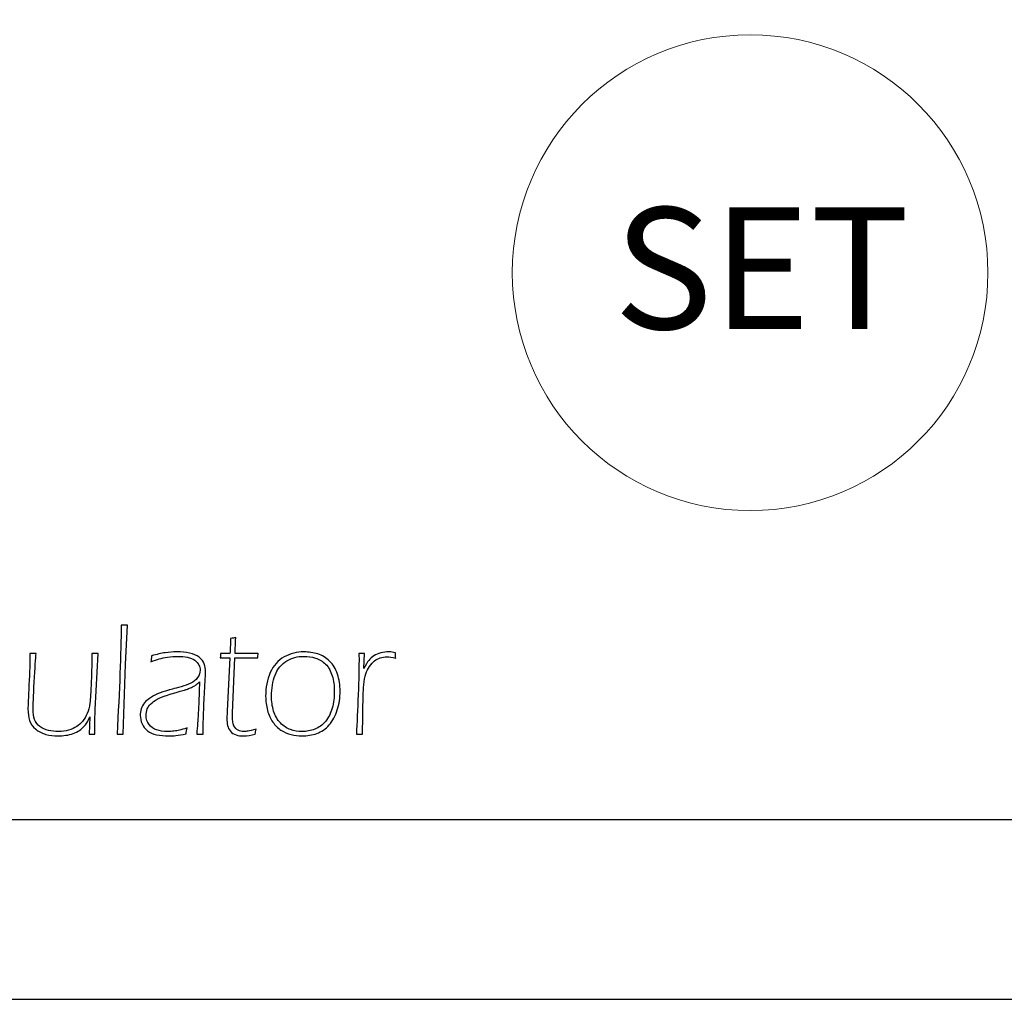
# Model space of a CAD drawing. Units: millimetres. Extents: x -312 to 872, y -100 to 160.
# Drawn here: x -281 to -264, y -27 to -10 of the extents above; entities that cross this region are included whole.
import ezdxf

# ---------------------------------------------------------------- set-up
doc = ezdxf.new("R2010")
doc.units = ezdxf.units.MM
doc.header["$MEASUREMENT"] = 0
doc.layers.add('Camada 1', color=7, linetype='Continuous')

msp = doc.modelspace()

# ---------------------------------------------------------------- linework, layer by layer
for points in [[(-312.48, 74.48), (-312.48, -27.43), (-210.572, -27.43), (-210.572, 74.48)], [(-309.228, 71.228), (-309.228, -24.178), (-213.824, -24.178), (-213.824, 71.228)]]:
    msp.add_lwpolyline(points, close=True)
at = {"layer": 'Camada 1', "lineweight": 20}
msp.add_open_spline([(-268.252, -10.003), (-265.878, -10.003), (-263.954, -11.928), (-263.954, -14.302), (-263.954, -14.302), (-263.954, -16.676), (-265.878, -18.6), (-268.252, -18.6), (-268.252, -18.6), (-270.626, -18.6), (-272.551, -16.676), (-272.551, -14.302), (-272.551, -14.302), (-272.551, -11.928), (-270.626, -10.003), (-268.252, -10.003)], degree=3, knots=[0, 0, 0, 0, 0.2, 0.2, 0.2, 0.2, 0.4, 0.4, 0.4, 0.4, 0.6, 0.6, 0.6, 0.6, 1, 1, 1, 1], dxfattribs=at)
at = {"layer": 'Camada 1'}
for points, knots in [([(-279.695, -22.641), (-279.651, -21.837), (-279.625, -21.179), (-279.618, -20.668), (-279.618, -20.668), (-279.595, -20.669), (-279.576, -20.669), (-279.562, -20.669), (-279.562, -20.669), (-279.549, -20.669), (-279.53, -20.669), (-279.507, -20.668), (-279.507, -20.668), (-279.507, -20.668), (-279.54, -21.372), (-279.54, -21.372), (-279.54, -21.372), (-279.54, -21.372), (-279.584, -22.641), (-279.584, -22.641), (-279.584, -22.641), (-279.607, -22.64), (-279.625, -22.64), (-279.639, -22.64), (-279.639, -22.64), (-279.652, -22.64), (-279.671, -22.64), (-279.695, -22.641)], [0, 0, 0, 0, 0.125, 0.125, 0.125, 0.125, 0.25, 0.25, 0.25, 0.25, 0.375, 0.375, 0.375, 0.375, 0.5, 0.5, 0.5, 0.5, 0.625, 0.625, 0.625, 0.625, 0.75, 0.75, 0.75, 0.75, 1, 1, 1, 1]), ([(-277.181, -22.549), (-277.188, -22.579), (-277.194, -22.609), (-277.198, -22.641), (-277.198, -22.641), (-277.273, -22.661), (-277.341, -22.671), (-277.404, -22.671), (-277.404, -22.671), (-277.457, -22.671), (-277.504, -22.665), (-277.545, -22.652), (-277.545, -22.652), (-277.587, -22.641), (-277.62, -22.619), (-277.646, -22.588), (-277.646, -22.588), (-277.672, -22.556), (-277.689, -22.522), (-277.697, -22.484), (-277.697, -22.484), (-277.706, -22.446), (-277.71, -22.405), (-277.71, -22.362), (-277.71, -22.362), (-277.71, -22.354), (-277.71, -22.342), (-277.709, -22.326), (-277.709, -22.326), (-277.709, -22.309), (-277.707, -22.273), (-277.704, -22.218), (-277.704, -22.218), (-277.704, -22.218), (-277.659, -21.262), (-277.659, -21.262), (-277.659, -21.262), (-277.659, -21.262), (-277.829, -21.262), (-277.829, -21.262), (-277.829, -21.262), (-277.826, -21.236), (-277.823, -21.209), (-277.823, -21.182), (-277.823, -21.182), (-277.823, -21.182), (-277.655, -21.182), (-277.655, -21.182), (-277.655, -21.182), (-277.65, -21.122), (-277.645, -21.031), (-277.643, -20.91), (-277.643, -20.91), (-277.607, -20.906), (-277.577, -20.9), (-277.55, -20.892), (-277.55, -20.892), (-277.557, -21.048), (-277.56, -21.145), (-277.56, -21.182), (-277.56, -21.182), (-277.56, -21.182), (-277.144, -21.182), (-277.144, -21.182), (-277.144, -21.182), (-277.147, -21.209), (-277.15, -21.236), (-277.151, -21.262), (-277.151, -21.262), (-277.151, -21.262), (-277.566, -21.262), (-277.566, -21.262), (-277.566, -21.262), (-277.566, -21.262), (-277.609, -22.252), (-277.609, -22.252), (-277.609, -22.252), (-277.609, -22.252), (-277.611, -22.311), (-277.611, -22.311), (-277.611, -22.311), (-277.611, -22.392), (-277.602, -22.45), (-277.584, -22.487), (-277.584, -22.487), (-277.566, -22.523), (-277.54, -22.55), (-277.507, -22.566), (-277.507, -22.566), (-277.475, -22.582), (-277.44, -22.591), (-277.405, -22.591), (-277.405, -22.591), (-277.38, -22.591), (-277.354, -22.588), (-277.326, -22.584), (-277.326, -22.584), (-277.297, -22.579), (-277.249, -22.568), (-277.181, -22.549)], [0, 0, 0, 0, 0.038462, 0.038462, 0.038462, 0.038462, 0.076923, 0.076923, 0.076923, 0.076923, 0.115385, 0.115385, 0.115385, 0.115385, 0.153846, 0.153846, 0.153846, 0.153846, 0.192308, 0.192308, 0.192308, 0.192308, 0.230769, 0.230769, 0.230769, 0.230769, 0.269231, 0.269231, 0.269231, 0.269231, 0.307692, 0.307692, 0.307692, 0.307692, 0.346154, 0.346154, 0.346154, 0.346154, 0.384615, 0.384615, 0.384615, 0.384615, 0.423077, 0.423077, 0.423077, 0.423077, 0.461538, 0.461538, 0.461538, 0.461538, 0.5, 0.5, 0.5, 0.5, 0.538462, 0.538462, 0.538462, 0.538462, 0.576923, 0.576923, 0.576923, 0.576923, 0.615385, 0.615385, 0.615385, 0.615385, 0.653846, 0.653846, 0.653846, 0.653846, 0.692308, 0.692308, 0.692308, 0.692308, 0.730769, 0.730769, 0.730769, 0.730769, 0.769231, 0.769231, 0.769231, 0.769231, 0.807692, 0.807692, 0.807692, 0.807692, 0.846154, 0.846154, 0.846154, 0.846154, 0.884615, 0.884615, 0.884615, 0.884615, 0.923077, 0.923077, 0.923077, 0.923077, 1, 1, 1, 1]), ([(-279.086, -21.333), (-279.079, -21.301), (-279.075, -21.265), (-279.071, -21.224), (-279.071, -21.224), (-278.976, -21.197), (-278.895, -21.178), (-278.825, -21.168), (-278.825, -21.168), (-278.755, -21.158), (-278.685, -21.153), (-278.613, -21.153), (-278.613, -21.153), (-278.531, -21.153), (-278.454, -21.16), (-278.383, -21.175), (-278.383, -21.175), (-278.312, -21.19), (-278.254, -21.215), (-278.209, -21.25), (-278.209, -21.25), (-278.164, -21.285), (-278.134, -21.325), (-278.12, -21.37), (-278.12, -21.37), (-278.105, -21.416), (-278.098, -21.462), (-278.098, -21.508), (-278.098, -21.508), (-278.098, -21.557), (-278.1, -21.618), (-278.103, -21.691), (-278.103, -21.691), (-278.106, -21.765), (-278.111, -21.844), (-278.116, -21.929), (-278.116, -21.929), (-278.122, -22.014), (-278.127, -22.119), (-278.131, -22.246), (-278.131, -22.246), (-278.136, -22.373), (-278.138, -22.464), (-278.138, -22.52), (-278.138, -22.52), (-278.138, -22.52), (-278.138, -22.641), (-278.138, -22.641), (-278.138, -22.641), (-278.162, -22.64), (-278.181, -22.64), (-278.196, -22.64), (-278.196, -22.64), (-278.212, -22.64), (-278.232, -22.64), (-278.255, -22.641), (-278.255, -22.641), (-278.242, -22.494), (-278.233, -22.374), (-278.228, -22.283), (-278.228, -22.283), (-278.223, -22.191), (-278.219, -22.093), (-278.215, -21.987), (-278.215, -21.987), (-278.212, -21.882), (-278.208, -21.783), (-278.202, -21.691), (-278.202, -21.691), (-278.231, -21.717), (-278.253, -21.735), (-278.268, -21.747), (-278.268, -21.747), (-278.284, -21.759), (-278.3, -21.77), (-278.318, -21.78), (-278.318, -21.78), (-278.336, -21.789), (-278.358, -21.799), (-278.384, -21.809), (-278.384, -21.809), (-278.409, -21.82), (-278.433, -21.828), (-278.454, -21.835), (-278.454, -21.835), (-278.475, -21.842), (-278.527, -21.858), (-278.609, -21.881), (-278.609, -21.881), (-278.691, -21.904), (-278.749, -21.921), (-278.784, -21.933), (-278.784, -21.933), (-278.864, -21.96), (-278.926, -21.985), (-278.969, -22.009), (-278.969, -22.009), (-279.017, -22.036), (-279.056, -22.065), (-279.088, -22.096), (-279.088, -22.096), (-279.116, -22.124), (-279.136, -22.153), (-279.149, -22.184), (-279.149, -22.184), (-279.163, -22.221), (-279.171, -22.26), (-279.171, -22.301), (-279.171, -22.301), (-279.171, -22.364), (-279.153, -22.419), (-279.117, -22.465), (-279.117, -22.465), (-279.081, -22.511), (-279.035, -22.544), (-278.98, -22.563), (-278.98, -22.563), (-278.925, -22.581), (-278.858, -22.591), (-278.781, -22.591), (-278.781, -22.591), (-278.742, -22.591), (-278.704, -22.589), (-278.668, -22.584), (-278.668, -22.584), (-278.632, -22.58), (-278.599, -22.574), (-278.566, -22.567), (-278.566, -22.567), (-278.535, -22.56), (-278.488, -22.546), (-278.428, -22.526), (-278.428, -22.526), (-278.436, -22.562), (-278.443, -22.599), (-278.448, -22.635), (-278.448, -22.635), (-278.523, -22.65), (-278.584, -22.66), (-278.631, -22.664), (-278.631, -22.664), (-278.678, -22.669), (-278.722, -22.671), (-278.764, -22.671), (-278.764, -22.671), (-278.842, -22.671), (-278.914, -22.664), (-278.98, -22.652), (-278.98, -22.652), (-279.046, -22.639), (-279.101, -22.615), (-279.145, -22.578), (-279.145, -22.578), (-279.19, -22.542), (-279.223, -22.499), (-279.244, -22.451), (-279.244, -22.451), (-279.265, -22.403), (-279.276, -22.352), (-279.276, -22.299), (-279.276, -22.299), (-279.276, -22.259), (-279.27, -22.219), (-279.257, -22.181), (-279.257, -22.181), (-279.244, -22.144), (-279.224, -22.107), (-279.197, -22.073), (-279.197, -22.073), (-279.175, -22.043), (-279.145, -22.016), (-279.108, -21.992), (-279.108, -21.992), (-279.064, -21.961), (-279.016, -21.934), (-278.963, -21.913), (-278.963, -21.913), (-278.902, -21.889), (-278.836, -21.865), (-278.765, -21.844), (-278.765, -21.844), (-278.746, -21.838), (-278.669, -21.818), (-278.536, -21.782), (-278.536, -21.782), (-278.475, -21.765), (-278.418, -21.745), (-278.364, -21.72), (-278.364, -21.72), (-278.31, -21.696), (-278.269, -21.662), (-278.239, -21.618), (-278.239, -21.618), (-278.209, -21.574), (-278.194, -21.53), (-278.194, -21.484), (-278.194, -21.484), (-278.194, -21.452), (-278.201, -21.42), (-278.215, -21.39), (-278.215, -21.39), (-278.229, -21.36), (-278.254, -21.331), (-278.289, -21.305), (-278.289, -21.305), (-278.325, -21.278), (-278.37, -21.259), (-278.423, -21.249), (-278.423, -21.249), (-278.476, -21.238), (-278.531, -21.233), (-278.59, -21.233), (-278.59, -21.233), (-278.657, -21.233), (-278.721, -21.237), (-278.781, -21.246), (-278.781, -21.246), (-278.84, -21.255), (-278.89, -21.266), (-278.931, -21.278), (-278.931, -21.278), (-278.972, -21.289), (-279.023, -21.308), (-279.086, -21.333)], [0, 0, 0, 0, 0.017544, 0.017544, 0.017544, 0.017544, 0.035088, 0.035088, 0.035088, 0.035088, 0.052632, 0.052632, 0.052632, 0.052632, 0.070175, 0.070175, 0.070175, 0.070175, 0.087719, 0.087719, 0.087719, 0.087719, 0.105263, 0.105263, 0.105263, 0.105263, 0.122807, 0.122807, 0.122807, 0.122807, 0.140351, 0.140351, 0.140351, 0.140351, 0.157895, 0.157895, 0.157895, 0.157895, 0.175439, 0.175439, 0.175439, 0.175439, 0.192982, 0.192982, 0.192982, 0.192982, 0.210526, 0.210526, 0.210526, 0.210526, 0.22807, 0.22807, 0.22807, 0.22807, 0.245614, 0.245614, 0.245614, 0.245614, 0.263158, 0.263158, 0.263158, 0.263158, 0.280702, 0.280702, 0.280702, 0.280702, 0.298246, 0.298246, 0.298246, 0.298246, 0.315789, 0.315789, 0.315789, 0.315789, 0.333333, 0.333333, 0.333333, 0.333333, 0.350877, 0.350877, 0.350877, 0.350877, 0.368421, 0.368421, 0.368421, 0.368421, 0.385965, 0.385965, 0.385965, 0.385965, 0.403509, 0.403509, 0.403509, 0.403509, 0.421053, 0.421053, 0.421053, 0.421053, 0.438596, 0.438596, 0.438596, 0.438596, 0.45614, 0.45614, 0.45614, 0.45614, 0.473684, 0.473684, 0.473684, 0.473684, 0.491228, 0.491228, 0.491228, 0.491228, 0.508772, 0.508772, 0.508772, 0.508772, 0.526316, 0.526316, 0.526316, 0.526316, 0.54386, 0.54386, 0.54386, 0.54386, 0.561404, 0.561404, 0.561404, 0.561404, 0.578947, 0.578947, 0.578947, 0.578947, 0.596491, 0.596491, 0.596491, 0.596491, 0.614035, 0.614035, 0.614035, 0.614035, 0.631579, 0.631579, 0.631579, 0.631579, 0.649123, 0.649123, 0.649123, 0.649123, 0.666667, 0.666667, 0.666667, 0.666667, 0.684211, 0.684211, 0.684211, 0.684211, 0.701754, 0.701754, 0.701754, 0.701754, 0.719298, 0.719298, 0.719298, 0.719298, 0.736842, 0.736842, 0.736842, 0.736842, 0.754386, 0.754386, 0.754386, 0.754386, 0.77193, 0.77193, 0.77193, 0.77193, 0.789474, 0.789474, 0.789474, 0.789474, 0.807018, 0.807018, 0.807018, 0.807018, 0.824561, 0.824561, 0.824561, 0.824561, 0.842105, 0.842105, 0.842105, 0.842105, 0.859649, 0.859649, 0.859649, 0.859649, 0.877193, 0.877193, 0.877193, 0.877193, 0.894737, 0.894737, 0.894737, 0.894737, 0.912281, 0.912281, 0.912281, 0.912281, 0.929825, 0.929825, 0.929825, 0.929825, 0.947368, 0.947368, 0.947368, 0.947368, 0.964912, 0.964912, 0.964912, 0.964912, 1, 1, 1, 1]), ([(-276.318, -21.153), (-276.232, -21.153), (-276.148, -21.165), (-276.067, -21.19), (-276.067, -21.19), (-275.987, -21.215), (-275.915, -21.258), (-275.853, -21.318), (-275.853, -21.318), (-275.792, -21.378), (-275.744, -21.457), (-275.712, -21.554), (-275.712, -21.554), (-275.679, -21.651), (-275.663, -21.754), (-275.663, -21.863), (-275.663, -21.863), (-275.663, -21.981), (-275.68, -22.094), (-275.715, -22.201), (-275.715, -22.201), (-275.749, -22.309), (-275.798, -22.399), (-275.861, -22.472), (-275.861, -22.472), (-275.924, -22.545), (-275.998, -22.596), (-276.083, -22.626), (-276.083, -22.626), (-276.168, -22.656), (-276.258, -22.671), (-276.354, -22.671), (-276.354, -22.671), (-276.421, -22.671), (-276.487, -22.663), (-276.551, -22.647), (-276.551, -22.647), (-276.616, -22.631), (-276.676, -22.604), (-276.733, -22.567), (-276.733, -22.567), (-276.788, -22.529), (-276.838, -22.48), (-276.88, -22.421), (-276.88, -22.421), (-276.922, -22.361), (-276.954, -22.291), (-276.976, -22.209), (-276.976, -22.209), (-276.998, -22.127), (-277.009, -22.041), (-277.009, -21.953), (-277.009, -21.953), (-277.009, -21.798), (-276.981, -21.656), (-276.926, -21.528), (-276.926, -21.528), (-276.87, -21.399), (-276.786, -21.304), (-276.675, -21.244), (-276.675, -21.244), (-276.564, -21.183), (-276.445, -21.153), (-276.318, -21.153)], [0, 0, 0, 0, 0.058824, 0.058824, 0.058824, 0.058824, 0.117647, 0.117647, 0.117647, 0.117647, 0.176471, 0.176471, 0.176471, 0.176471, 0.235294, 0.235294, 0.235294, 0.235294, 0.294118, 0.294118, 0.294118, 0.294118, 0.352941, 0.352941, 0.352941, 0.352941, 0.411765, 0.411765, 0.411765, 0.411765, 0.470588, 0.470588, 0.470588, 0.470588, 0.529412, 0.529412, 0.529412, 0.529412, 0.588235, 0.588235, 0.588235, 0.588235, 0.647059, 0.647059, 0.647059, 0.647059, 0.705882, 0.705882, 0.705882, 0.705882, 0.764706, 0.764706, 0.764706, 0.764706, 0.823529, 0.823529, 0.823529, 0.823529, 0.882353, 0.882353, 0.882353, 0.882353, 1, 1, 1, 1]), ([(-275.369, -22.641), (-275.358, -22.438), (-275.347, -22.199), (-275.337, -21.925), (-275.337, -21.925), (-275.327, -21.65), (-275.322, -21.446), (-275.322, -21.313), (-275.322, -21.313), (-275.322, -21.313), (-275.323, -21.182), (-275.323, -21.182), (-275.323, -21.182), (-275.305, -21.183), (-275.288, -21.184), (-275.272, -21.184), (-275.272, -21.184), (-275.255, -21.184), (-275.238, -21.183), (-275.221, -21.182), (-275.221, -21.182), (-275.221, -21.182), (-275.233, -21.455), (-275.233, -21.455), (-275.233, -21.455), (-275.202, -21.39), (-275.173, -21.34), (-275.146, -21.307), (-275.146, -21.307), (-275.119, -21.273), (-275.088, -21.245), (-275.052, -21.223), (-275.052, -21.223), (-275.016, -21.2), (-274.975, -21.183), (-274.927, -21.171), (-274.927, -21.171), (-274.88, -21.159), (-274.83, -21.153), (-274.778, -21.153), (-274.778, -21.153), (-274.74, -21.153), (-274.702, -21.158), (-274.663, -21.168), (-274.663, -21.168), (-274.663, -21.2), (-274.661, -21.233), (-274.657, -21.265), (-274.657, -21.265), (-274.719, -21.249), (-274.774, -21.242), (-274.819, -21.242), (-274.819, -21.242), (-274.863, -21.242), (-274.903, -21.248), (-274.939, -21.26), (-274.939, -21.26), (-274.975, -21.273), (-275.008, -21.291), (-275.039, -21.315), (-275.039, -21.315), (-275.07, -21.339), (-275.101, -21.372), (-275.131, -21.414), (-275.131, -21.414), (-275.16, -21.455), (-275.182, -21.5), (-275.197, -21.547), (-275.197, -21.547), (-275.216, -21.602), (-275.228, -21.668), (-275.235, -21.747), (-275.235, -21.747), (-275.244, -21.87), (-275.25, -22.011), (-275.252, -22.169), (-275.252, -22.169), (-275.255, -22.382), (-275.257, -22.539), (-275.257, -22.641), (-275.257, -22.641), (-275.281, -22.64), (-275.3, -22.64), (-275.313, -22.64), (-275.313, -22.64), (-275.326, -22.64), (-275.345, -22.64), (-275.369, -22.641)], [0, 0, 0, 0, 0.043478, 0.043478, 0.043478, 0.043478, 0.086957, 0.086957, 0.086957, 0.086957, 0.130435, 0.130435, 0.130435, 0.130435, 0.173913, 0.173913, 0.173913, 0.173913, 0.217391, 0.217391, 0.217391, 0.217391, 0.26087, 0.26087, 0.26087, 0.26087, 0.304348, 0.304348, 0.304348, 0.304348, 0.347826, 0.347826, 0.347826, 0.347826, 0.391304, 0.391304, 0.391304, 0.391304, 0.434783, 0.434783, 0.434783, 0.434783, 0.478261, 0.478261, 0.478261, 0.478261, 0.521739, 0.521739, 0.521739, 0.521739, 0.565217, 0.565217, 0.565217, 0.565217, 0.608696, 0.608696, 0.608696, 0.608696, 0.652174, 0.652174, 0.652174, 0.652174, 0.695652, 0.695652, 0.695652, 0.695652, 0.73913, 0.73913, 0.73913, 0.73913, 0.782609, 0.782609, 0.782609, 0.782609, 0.826087, 0.826087, 0.826087, 0.826087, 0.869565, 0.869565, 0.869565, 0.869565, 0.913043, 0.913043, 0.913043, 0.913043, 1, 1, 1, 1]), ([(-280.098, -22.641), (-280.117, -22.64), (-280.134, -22.64), (-280.149, -22.64), (-280.149, -22.64), (-280.165, -22.64), (-280.182, -22.64), (-280.2, -22.641), (-280.2, -22.641), (-280.2, -22.641), (-280.19, -22.327), (-280.19, -22.327), (-280.19, -22.327), (-280.211, -22.377), (-280.228, -22.412), (-280.242, -22.434), (-280.242, -22.434), (-280.255, -22.456), (-280.273, -22.479), (-280.294, -22.503), (-280.294, -22.503), (-280.315, -22.527), (-280.342, -22.55), (-280.374, -22.572), (-280.374, -22.572), (-280.406, -22.593), (-280.443, -22.612), (-280.487, -22.627), (-280.487, -22.627), (-280.531, -22.643), (-280.575, -22.654), (-280.621, -22.66), (-280.621, -22.66), (-280.667, -22.667), (-280.713, -22.671), (-280.76, -22.671), (-280.76, -22.671), (-280.839, -22.671), (-280.914, -22.661), (-280.983, -22.643), (-280.983, -22.643), (-281.052, -22.625), (-281.113, -22.593), (-281.166, -22.548), (-281.166, -22.548), (-281.22, -22.503), (-281.256, -22.45), (-281.275, -22.39), (-281.275, -22.39), (-281.295, -22.329), (-281.305, -22.261), (-281.305, -22.184), (-281.305, -22.184), (-281.305, -22.126), (-281.299, -21.981), (-281.287, -21.749), (-281.287, -21.749), (-281.276, -21.518), (-281.27, -21.329), (-281.27, -21.182), (-281.27, -21.182), (-281.246, -21.183), (-281.227, -21.184), (-281.215, -21.184), (-281.215, -21.184), (-281.203, -21.184), (-281.184, -21.183), (-281.159, -21.182), (-281.159, -21.182), (-281.167, -21.265), (-281.177, -21.437), (-281.192, -21.698), (-281.192, -21.698), (-281.206, -21.959), (-281.213, -22.122), (-281.213, -22.187), (-281.213, -22.187), (-281.213, -22.261), (-281.204, -22.323), (-281.185, -22.374), (-281.185, -22.374), (-281.167, -22.425), (-281.135, -22.467), (-281.089, -22.501), (-281.089, -22.501), (-281.043, -22.534), (-280.992, -22.557), (-280.934, -22.571), (-280.934, -22.571), (-280.876, -22.584), (-280.816, -22.591), (-280.755, -22.591), (-280.755, -22.591), (-280.691, -22.591), (-280.63, -22.582), (-280.571, -22.566), (-280.571, -22.566), (-280.512, -22.549), (-280.463, -22.528), (-280.424, -22.503), (-280.424, -22.503), (-280.386, -22.477), (-280.351, -22.447), (-280.321, -22.41), (-280.321, -22.41), (-280.287, -22.368), (-280.258, -22.319), (-280.234, -22.263), (-280.234, -22.263), (-280.212, -22.214), (-280.197, -22.153), (-280.187, -22.08), (-280.187, -22.08), (-280.176, -22.007), (-280.168, -21.876), (-280.16, -21.685), (-280.16, -21.685), (-280.154, -21.502), (-280.15, -21.334), (-280.149, -21.182), (-280.149, -21.182), (-280.124, -21.183), (-280.105, -21.184), (-280.093, -21.184), (-280.093, -21.184), (-280.081, -21.184), (-280.063, -21.183), (-280.038, -21.182), (-280.038, -21.182), (-280.038, -21.182), (-280.09, -22.193), (-280.09, -22.193), (-280.09, -22.193), (-280.09, -22.193), (-280.095, -22.411), (-280.095, -22.411), (-280.095, -22.411), (-280.097, -22.501), (-280.098, -22.577), (-280.098, -22.641)], [0, 0, 0, 0, 0.027778, 0.027778, 0.027778, 0.027778, 0.055556, 0.055556, 0.055556, 0.055556, 0.083333, 0.083333, 0.083333, 0.083333, 0.111111, 0.111111, 0.111111, 0.111111, 0.138889, 0.138889, 0.138889, 0.138889, 0.166667, 0.166667, 0.166667, 0.166667, 0.194444, 0.194444, 0.194444, 0.194444, 0.222222, 0.222222, 0.222222, 0.222222, 0.25, 0.25, 0.25, 0.25, 0.277778, 0.277778, 0.277778, 0.277778, 0.305556, 0.305556, 0.305556, 0.305556, 0.333333, 0.333333, 0.333333, 0.333333, 0.361111, 0.361111, 0.361111, 0.361111, 0.388889, 0.388889, 0.388889, 0.388889, 0.416667, 0.416667, 0.416667, 0.416667, 0.444444, 0.444444, 0.444444, 0.444444, 0.472222, 0.472222, 0.472222, 0.472222, 0.5, 0.5, 0.5, 0.5, 0.527778, 0.527778, 0.527778, 0.527778, 0.555556, 0.555556, 0.555556, 0.555556, 0.583333, 0.583333, 0.583333, 0.583333, 0.611111, 0.611111, 0.611111, 0.611111, 0.638889, 0.638889, 0.638889, 0.638889, 0.666667, 0.666667, 0.666667, 0.666667, 0.694444, 0.694444, 0.694444, 0.694444, 0.722222, 0.722222, 0.722222, 0.722222, 0.75, 0.75, 0.75, 0.75, 0.777778, 0.777778, 0.777778, 0.777778, 0.805556, 0.805556, 0.805556, 0.805556, 0.833333, 0.833333, 0.833333, 0.833333, 0.861111, 0.861111, 0.861111, 0.861111, 0.888889, 0.888889, 0.888889, 0.888889, 0.916667, 0.916667, 0.916667, 0.916667, 0.944444, 0.944444, 0.944444, 0.944444, 1, 1, 1, 1]), ([(-276.321, -21.233), (-276.431, -21.233), (-276.534, -21.261), (-276.628, -21.317), (-276.628, -21.317), (-276.723, -21.372), (-276.792, -21.458), (-276.837, -21.572), (-276.837, -21.572), (-276.881, -21.687), (-276.904, -21.813), (-276.904, -21.949), (-276.904, -21.949), (-276.904, -22.046), (-276.891, -22.136), (-276.865, -22.221), (-276.865, -22.221), (-276.84, -22.306), (-276.799, -22.377), (-276.743, -22.436), (-276.743, -22.436), (-276.686, -22.494), (-276.625, -22.534), (-276.559, -22.557), (-276.559, -22.557), (-276.494, -22.579), (-276.425, -22.591), (-276.353, -22.591), (-276.353, -22.591), (-276.27, -22.591), (-276.193, -22.577), (-276.12, -22.549), (-276.12, -22.549), (-276.048, -22.521), (-275.984, -22.474), (-275.929, -22.409), (-275.929, -22.409), (-275.874, -22.343), (-275.833, -22.263), (-275.807, -22.168), (-275.807, -22.168), (-275.781, -22.072), (-275.768, -21.971), (-275.768, -21.864), (-275.768, -21.864), (-275.768, -21.765), (-275.781, -21.672), (-275.807, -21.584), (-275.807, -21.584), (-275.832, -21.498), (-275.872, -21.427), (-275.925, -21.375), (-275.925, -21.375), (-275.979, -21.322), (-276.041, -21.286), (-276.109, -21.264), (-276.109, -21.264), (-276.178, -21.243), (-276.248, -21.233), (-276.321, -21.233)], [0, 0, 0, 0, 0.0625, 0.0625, 0.0625, 0.0625, 0.125, 0.125, 0.125, 0.125, 0.1875, 0.1875, 0.1875, 0.1875, 0.25, 0.25, 0.25, 0.25, 0.3125, 0.3125, 0.3125, 0.3125, 0.375, 0.375, 0.375, 0.375, 0.4375, 0.4375, 0.4375, 0.4375, 0.5, 0.5, 0.5, 0.5, 0.5625, 0.5625, 0.5625, 0.5625, 0.625, 0.625, 0.625, 0.625, 0.6875, 0.6875, 0.6875, 0.6875, 0.75, 0.75, 0.75, 0.75, 0.8125, 0.8125, 0.8125, 0.8125, 0.875, 0.875, 0.875, 0.875, 1, 1, 1, 1])]:
    msp.add_open_spline(points, degree=3, knots=knots, dxfattribs=at)
at = {"layer": 'Camada 1', "lineweight": 9}
for points, knots in [([(-279.695, -22.641), (-279.651, -21.837), (-279.625, -21.179), (-279.618, -20.668), (-279.618, -20.668), (-279.595, -20.669), (-279.576, -20.669), (-279.562, -20.669), (-279.562, -20.669), (-279.549, -20.669), (-279.53, -20.669), (-279.507, -20.668), (-279.507, -20.668), (-279.507, -20.668), (-279.54, -21.372), (-279.54, -21.372), (-279.54, -21.372), (-279.54, -21.372), (-279.584, -22.641), (-279.584, -22.641), (-279.584, -22.641), (-279.607, -22.64), (-279.625, -22.64), (-279.639, -22.64), (-279.639, -22.64), (-279.652, -22.64), (-279.671, -22.64), (-279.695, -22.641)], [0, 0, 0, 0, 0.125, 0.125, 0.125, 0.125, 0.25, 0.25, 0.25, 0.25, 0.375, 0.375, 0.375, 0.375, 0.5, 0.5, 0.5, 0.5, 0.625, 0.625, 0.625, 0.625, 0.75, 0.75, 0.75, 0.75, 1, 1, 1, 1]), ([(-277.181, -22.549), (-277.188, -22.579), (-277.194, -22.609), (-277.198, -22.641), (-277.198, -22.641), (-277.273, -22.661), (-277.341, -22.671), (-277.404, -22.671), (-277.404, -22.671), (-277.457, -22.671), (-277.504, -22.665), (-277.545, -22.652), (-277.545, -22.652), (-277.587, -22.641), (-277.62, -22.619), (-277.646, -22.588), (-277.646, -22.588), (-277.672, -22.556), (-277.689, -22.522), (-277.697, -22.484), (-277.697, -22.484), (-277.706, -22.446), (-277.71, -22.405), (-277.71, -22.362), (-277.71, -22.362), (-277.71, -22.354), (-277.71, -22.342), (-277.709, -22.326), (-277.709, -22.326), (-277.709, -22.309), (-277.707, -22.273), (-277.704, -22.218), (-277.704, -22.218), (-277.704, -22.218), (-277.659, -21.262), (-277.659, -21.262), (-277.659, -21.262), (-277.659, -21.262), (-277.829, -21.262), (-277.829, -21.262), (-277.829, -21.262), (-277.826, -21.236), (-277.823, -21.209), (-277.823, -21.182), (-277.823, -21.182), (-277.823, -21.182), (-277.655, -21.182), (-277.655, -21.182), (-277.655, -21.182), (-277.65, -21.122), (-277.645, -21.031), (-277.643, -20.91), (-277.643, -20.91), (-277.607, -20.906), (-277.577, -20.9), (-277.55, -20.892), (-277.55, -20.892), (-277.557, -21.048), (-277.56, -21.145), (-277.56, -21.182), (-277.56, -21.182), (-277.56, -21.182), (-277.144, -21.182), (-277.144, -21.182), (-277.144, -21.182), (-277.147, -21.209), (-277.15, -21.236), (-277.151, -21.262), (-277.151, -21.262), (-277.151, -21.262), (-277.566, -21.262), (-277.566, -21.262), (-277.566, -21.262), (-277.566, -21.262), (-277.609, -22.252), (-277.609, -22.252), (-277.609, -22.252), (-277.609, -22.252), (-277.611, -22.311), (-277.611, -22.311), (-277.611, -22.311), (-277.611, -22.392), (-277.602, -22.45), (-277.584, -22.487), (-277.584, -22.487), (-277.566, -22.523), (-277.54, -22.55), (-277.507, -22.566), (-277.507, -22.566), (-277.475, -22.582), (-277.44, -22.591), (-277.405, -22.591), (-277.405, -22.591), (-277.38, -22.591), (-277.354, -22.588), (-277.326, -22.584), (-277.326, -22.584), (-277.297, -22.579), (-277.249, -22.568), (-277.181, -22.549)], [0, 0, 0, 0, 0.038462, 0.038462, 0.038462, 0.038462, 0.076923, 0.076923, 0.076923, 0.076923, 0.115385, 0.115385, 0.115385, 0.115385, 0.153846, 0.153846, 0.153846, 0.153846, 0.192308, 0.192308, 0.192308, 0.192308, 0.230769, 0.230769, 0.230769, 0.230769, 0.269231, 0.269231, 0.269231, 0.269231, 0.307692, 0.307692, 0.307692, 0.307692, 0.346154, 0.346154, 0.346154, 0.346154, 0.384615, 0.384615, 0.384615, 0.384615, 0.423077, 0.423077, 0.423077, 0.423077, 0.461538, 0.461538, 0.461538, 0.461538, 0.5, 0.5, 0.5, 0.5, 0.538462, 0.538462, 0.538462, 0.538462, 0.576923, 0.576923, 0.576923, 0.576923, 0.615385, 0.615385, 0.615385, 0.615385, 0.653846, 0.653846, 0.653846, 0.653846, 0.692308, 0.692308, 0.692308, 0.692308, 0.730769, 0.730769, 0.730769, 0.730769, 0.769231, 0.769231, 0.769231, 0.769231, 0.807692, 0.807692, 0.807692, 0.807692, 0.846154, 0.846154, 0.846154, 0.846154, 0.884615, 0.884615, 0.884615, 0.884615, 0.923077, 0.923077, 0.923077, 0.923077, 1, 1, 1, 1]), ([(-279.086, -21.333), (-279.079, -21.301), (-279.075, -21.265), (-279.071, -21.224), (-279.071, -21.224), (-278.976, -21.197), (-278.895, -21.178), (-278.825, -21.168), (-278.825, -21.168), (-278.755, -21.158), (-278.685, -21.153), (-278.613, -21.153), (-278.613, -21.153), (-278.531, -21.153), (-278.454, -21.16), (-278.383, -21.175), (-278.383, -21.175), (-278.312, -21.19), (-278.254, -21.215), (-278.209, -21.25), (-278.209, -21.25), (-278.164, -21.285), (-278.134, -21.325), (-278.12, -21.37), (-278.12, -21.37), (-278.105, -21.416), (-278.098, -21.462), (-278.098, -21.508), (-278.098, -21.508), (-278.098, -21.557), (-278.1, -21.618), (-278.103, -21.691), (-278.103, -21.691), (-278.106, -21.765), (-278.111, -21.844), (-278.116, -21.929), (-278.116, -21.929), (-278.122, -22.014), (-278.127, -22.119), (-278.131, -22.246), (-278.131, -22.246), (-278.136, -22.373), (-278.138, -22.464), (-278.138, -22.52), (-278.138, -22.52), (-278.138, -22.52), (-278.138, -22.641), (-278.138, -22.641), (-278.138, -22.641), (-278.162, -22.64), (-278.181, -22.64), (-278.196, -22.64), (-278.196, -22.64), (-278.212, -22.64), (-278.232, -22.64), (-278.255, -22.641), (-278.255, -22.641), (-278.242, -22.494), (-278.233, -22.374), (-278.228, -22.283), (-278.228, -22.283), (-278.223, -22.191), (-278.219, -22.093), (-278.215, -21.987), (-278.215, -21.987), (-278.212, -21.882), (-278.208, -21.783), (-278.202, -21.691), (-278.202, -21.691), (-278.231, -21.717), (-278.253, -21.735), (-278.268, -21.747), (-278.268, -21.747), (-278.284, -21.759), (-278.3, -21.77), (-278.318, -21.78), (-278.318, -21.78), (-278.336, -21.789), (-278.358, -21.799), (-278.384, -21.809), (-278.384, -21.809), (-278.409, -21.82), (-278.433, -21.828), (-278.454, -21.835), (-278.454, -21.835), (-278.475, -21.842), (-278.527, -21.858), (-278.609, -21.881), (-278.609, -21.881), (-278.691, -21.904), (-278.749, -21.921), (-278.784, -21.933), (-278.784, -21.933), (-278.864, -21.96), (-278.926, -21.985), (-278.969, -22.009), (-278.969, -22.009), (-279.017, -22.036), (-279.056, -22.065), (-279.088, -22.096), (-279.088, -22.096), (-279.116, -22.124), (-279.136, -22.153), (-279.149, -22.184), (-279.149, -22.184), (-279.163, -22.221), (-279.171, -22.26), (-279.171, -22.301), (-279.171, -22.301), (-279.171, -22.364), (-279.153, -22.419), (-279.117, -22.465), (-279.117, -22.465), (-279.081, -22.511), (-279.035, -22.544), (-278.98, -22.563), (-278.98, -22.563), (-278.925, -22.581), (-278.858, -22.591), (-278.781, -22.591), (-278.781, -22.591), (-278.742, -22.591), (-278.704, -22.589), (-278.668, -22.584), (-278.668, -22.584), (-278.632, -22.58), (-278.599, -22.574), (-278.566, -22.567), (-278.566, -22.567), (-278.535, -22.56), (-278.488, -22.546), (-278.428, -22.526), (-278.428, -22.526), (-278.436, -22.562), (-278.443, -22.599), (-278.448, -22.635), (-278.448, -22.635), (-278.523, -22.65), (-278.584, -22.66), (-278.631, -22.664), (-278.631, -22.664), (-278.678, -22.669), (-278.722, -22.671), (-278.764, -22.671), (-278.764, -22.671), (-278.842, -22.671), (-278.914, -22.664), (-278.98, -22.652), (-278.98, -22.652), (-279.046, -22.639), (-279.101, -22.615), (-279.145, -22.578), (-279.145, -22.578), (-279.19, -22.542), (-279.223, -22.499), (-279.244, -22.451), (-279.244, -22.451), (-279.265, -22.403), (-279.276, -22.352), (-279.276, -22.299), (-279.276, -22.299), (-279.276, -22.259), (-279.27, -22.219), (-279.257, -22.181), (-279.257, -22.181), (-279.244, -22.144), (-279.224, -22.107), (-279.197, -22.073), (-279.197, -22.073), (-279.175, -22.043), (-279.145, -22.016), (-279.108, -21.992), (-279.108, -21.992), (-279.064, -21.961), (-279.016, -21.934), (-278.963, -21.913), (-278.963, -21.913), (-278.902, -21.889), (-278.836, -21.865), (-278.765, -21.844), (-278.765, -21.844), (-278.746, -21.838), (-278.669, -21.818), (-278.536, -21.782), (-278.536, -21.782), (-278.475, -21.765), (-278.418, -21.745), (-278.364, -21.72), (-278.364, -21.72), (-278.31, -21.696), (-278.269, -21.662), (-278.239, -21.618), (-278.239, -21.618), (-278.209, -21.574), (-278.194, -21.53), (-278.194, -21.484), (-278.194, -21.484), (-278.194, -21.452), (-278.201, -21.42), (-278.215, -21.39), (-278.215, -21.39), (-278.229, -21.36), (-278.254, -21.331), (-278.289, -21.305), (-278.289, -21.305), (-278.325, -21.278), (-278.37, -21.259), (-278.423, -21.249), (-278.423, -21.249), (-278.476, -21.238), (-278.531, -21.233), (-278.59, -21.233), (-278.59, -21.233), (-278.657, -21.233), (-278.721, -21.237), (-278.781, -21.246), (-278.781, -21.246), (-278.84, -21.255), (-278.89, -21.266), (-278.931, -21.278), (-278.931, -21.278), (-278.972, -21.289), (-279.023, -21.308), (-279.086, -21.333)], [0, 0, 0, 0, 0.017544, 0.017544, 0.017544, 0.017544, 0.035088, 0.035088, 0.035088, 0.035088, 0.052632, 0.052632, 0.052632, 0.052632, 0.070175, 0.070175, 0.070175, 0.070175, 0.087719, 0.087719, 0.087719, 0.087719, 0.105263, 0.105263, 0.105263, 0.105263, 0.122807, 0.122807, 0.122807, 0.122807, 0.140351, 0.140351, 0.140351, 0.140351, 0.157895, 0.157895, 0.157895, 0.157895, 0.175439, 0.175439, 0.175439, 0.175439, 0.192982, 0.192982, 0.192982, 0.192982, 0.210526, 0.210526, 0.210526, 0.210526, 0.22807, 0.22807, 0.22807, 0.22807, 0.245614, 0.245614, 0.245614, 0.245614, 0.263158, 0.263158, 0.263158, 0.263158, 0.280702, 0.280702, 0.280702, 0.280702, 0.298246, 0.298246, 0.298246, 0.298246, 0.315789, 0.315789, 0.315789, 0.315789, 0.333333, 0.333333, 0.333333, 0.333333, 0.350877, 0.350877, 0.350877, 0.350877, 0.368421, 0.368421, 0.368421, 0.368421, 0.385965, 0.385965, 0.385965, 0.385965, 0.403509, 0.403509, 0.403509, 0.403509, 0.421053, 0.421053, 0.421053, 0.421053, 0.438596, 0.438596, 0.438596, 0.438596, 0.45614, 0.45614, 0.45614, 0.45614, 0.473684, 0.473684, 0.473684, 0.473684, 0.491228, 0.491228, 0.491228, 0.491228, 0.508772, 0.508772, 0.508772, 0.508772, 0.526316, 0.526316, 0.526316, 0.526316, 0.54386, 0.54386, 0.54386, 0.54386, 0.561404, 0.561404, 0.561404, 0.561404, 0.578947, 0.578947, 0.578947, 0.578947, 0.596491, 0.596491, 0.596491, 0.596491, 0.614035, 0.614035, 0.614035, 0.614035, 0.631579, 0.631579, 0.631579, 0.631579, 0.649123, 0.649123, 0.649123, 0.649123, 0.666667, 0.666667, 0.666667, 0.666667, 0.684211, 0.684211, 0.684211, 0.684211, 0.701754, 0.701754, 0.701754, 0.701754, 0.719298, 0.719298, 0.719298, 0.719298, 0.736842, 0.736842, 0.736842, 0.736842, 0.754386, 0.754386, 0.754386, 0.754386, 0.77193, 0.77193, 0.77193, 0.77193, 0.789474, 0.789474, 0.789474, 0.789474, 0.807018, 0.807018, 0.807018, 0.807018, 0.824561, 0.824561, 0.824561, 0.824561, 0.842105, 0.842105, 0.842105, 0.842105, 0.859649, 0.859649, 0.859649, 0.859649, 0.877193, 0.877193, 0.877193, 0.877193, 0.894737, 0.894737, 0.894737, 0.894737, 0.912281, 0.912281, 0.912281, 0.912281, 0.929825, 0.929825, 0.929825, 0.929825, 0.947368, 0.947368, 0.947368, 0.947368, 0.964912, 0.964912, 0.964912, 0.964912, 1, 1, 1, 1]), ([(-276.318, -21.153), (-276.232, -21.153), (-276.148, -21.165), (-276.067, -21.19), (-276.067, -21.19), (-275.987, -21.215), (-275.915, -21.258), (-275.853, -21.318), (-275.853, -21.318), (-275.792, -21.378), (-275.744, -21.457), (-275.712, -21.554), (-275.712, -21.554), (-275.679, -21.651), (-275.663, -21.754), (-275.663, -21.863), (-275.663, -21.863), (-275.663, -21.981), (-275.68, -22.094), (-275.715, -22.201), (-275.715, -22.201), (-275.749, -22.309), (-275.798, -22.399), (-275.861, -22.472), (-275.861, -22.472), (-275.924, -22.545), (-275.998, -22.596), (-276.083, -22.626), (-276.083, -22.626), (-276.168, -22.656), (-276.258, -22.671), (-276.354, -22.671), (-276.354, -22.671), (-276.421, -22.671), (-276.487, -22.663), (-276.551, -22.647), (-276.551, -22.647), (-276.616, -22.631), (-276.676, -22.604), (-276.733, -22.567), (-276.733, -22.567), (-276.788, -22.529), (-276.838, -22.48), (-276.88, -22.421), (-276.88, -22.421), (-276.922, -22.361), (-276.954, -22.291), (-276.976, -22.209), (-276.976, -22.209), (-276.998, -22.127), (-277.009, -22.041), (-277.009, -21.953), (-277.009, -21.953), (-277.009, -21.798), (-276.981, -21.656), (-276.926, -21.528), (-276.926, -21.528), (-276.87, -21.399), (-276.786, -21.304), (-276.675, -21.244), (-276.675, -21.244), (-276.564, -21.183), (-276.445, -21.153), (-276.318, -21.153)], [0, 0, 0, 0, 0.058824, 0.058824, 0.058824, 0.058824, 0.117647, 0.117647, 0.117647, 0.117647, 0.176471, 0.176471, 0.176471, 0.176471, 0.235294, 0.235294, 0.235294, 0.235294, 0.294118, 0.294118, 0.294118, 0.294118, 0.352941, 0.352941, 0.352941, 0.352941, 0.411765, 0.411765, 0.411765, 0.411765, 0.470588, 0.470588, 0.470588, 0.470588, 0.529412, 0.529412, 0.529412, 0.529412, 0.588235, 0.588235, 0.588235, 0.588235, 0.647059, 0.647059, 0.647059, 0.647059, 0.705882, 0.705882, 0.705882, 0.705882, 0.764706, 0.764706, 0.764706, 0.764706, 0.823529, 0.823529, 0.823529, 0.823529, 0.882353, 0.882353, 0.882353, 0.882353, 1, 1, 1, 1]), ([(-275.369, -22.641), (-275.358, -22.438), (-275.347, -22.199), (-275.337, -21.925), (-275.337, -21.925), (-275.327, -21.65), (-275.322, -21.446), (-275.322, -21.313), (-275.322, -21.313), (-275.322, -21.313), (-275.323, -21.182), (-275.323, -21.182), (-275.323, -21.182), (-275.305, -21.183), (-275.288, -21.184), (-275.272, -21.184), (-275.272, -21.184), (-275.255, -21.184), (-275.238, -21.183), (-275.221, -21.182), (-275.221, -21.182), (-275.221, -21.182), (-275.233, -21.455), (-275.233, -21.455), (-275.233, -21.455), (-275.202, -21.39), (-275.173, -21.34), (-275.146, -21.307), (-275.146, -21.307), (-275.119, -21.273), (-275.088, -21.245), (-275.052, -21.223), (-275.052, -21.223), (-275.016, -21.2), (-274.975, -21.183), (-274.927, -21.171), (-274.927, -21.171), (-274.88, -21.159), (-274.83, -21.153), (-274.778, -21.153), (-274.778, -21.153), (-274.74, -21.153), (-274.702, -21.158), (-274.663, -21.168), (-274.663, -21.168), (-274.663, -21.2), (-274.661, -21.233), (-274.657, -21.265), (-274.657, -21.265), (-274.719, -21.249), (-274.774, -21.242), (-274.819, -21.242), (-274.819, -21.242), (-274.863, -21.242), (-274.903, -21.248), (-274.939, -21.26), (-274.939, -21.26), (-274.975, -21.273), (-275.008, -21.291), (-275.039, -21.315), (-275.039, -21.315), (-275.07, -21.339), (-275.101, -21.372), (-275.131, -21.414), (-275.131, -21.414), (-275.16, -21.455), (-275.182, -21.5), (-275.197, -21.547), (-275.197, -21.547), (-275.216, -21.602), (-275.228, -21.668), (-275.235, -21.747), (-275.235, -21.747), (-275.244, -21.87), (-275.25, -22.011), (-275.252, -22.169), (-275.252, -22.169), (-275.255, -22.382), (-275.257, -22.539), (-275.257, -22.641), (-275.257, -22.641), (-275.281, -22.64), (-275.3, -22.64), (-275.313, -22.64), (-275.313, -22.64), (-275.326, -22.64), (-275.345, -22.64), (-275.369, -22.641)], [0, 0, 0, 0, 0.043478, 0.043478, 0.043478, 0.043478, 0.086957, 0.086957, 0.086957, 0.086957, 0.130435, 0.130435, 0.130435, 0.130435, 0.173913, 0.173913, 0.173913, 0.173913, 0.217391, 0.217391, 0.217391, 0.217391, 0.26087, 0.26087, 0.26087, 0.26087, 0.304348, 0.304348, 0.304348, 0.304348, 0.347826, 0.347826, 0.347826, 0.347826, 0.391304, 0.391304, 0.391304, 0.391304, 0.434783, 0.434783, 0.434783, 0.434783, 0.478261, 0.478261, 0.478261, 0.478261, 0.521739, 0.521739, 0.521739, 0.521739, 0.565217, 0.565217, 0.565217, 0.565217, 0.608696, 0.608696, 0.608696, 0.608696, 0.652174, 0.652174, 0.652174, 0.652174, 0.695652, 0.695652, 0.695652, 0.695652, 0.73913, 0.73913, 0.73913, 0.73913, 0.782609, 0.782609, 0.782609, 0.782609, 0.826087, 0.826087, 0.826087, 0.826087, 0.869565, 0.869565, 0.869565, 0.869565, 0.913043, 0.913043, 0.913043, 0.913043, 1, 1, 1, 1]), ([(-280.098, -22.641), (-280.117, -22.64), (-280.134, -22.64), (-280.149, -22.64), (-280.149, -22.64), (-280.165, -22.64), (-280.182, -22.64), (-280.2, -22.641), (-280.2, -22.641), (-280.2, -22.641), (-280.19, -22.327), (-280.19, -22.327), (-280.19, -22.327), (-280.211, -22.377), (-280.228, -22.412), (-280.242, -22.434), (-280.242, -22.434), (-280.255, -22.456), (-280.273, -22.479), (-280.294, -22.503), (-280.294, -22.503), (-280.315, -22.527), (-280.342, -22.55), (-280.374, -22.572), (-280.374, -22.572), (-280.406, -22.593), (-280.443, -22.612), (-280.487, -22.627), (-280.487, -22.627), (-280.531, -22.643), (-280.575, -22.654), (-280.621, -22.66), (-280.621, -22.66), (-280.667, -22.667), (-280.713, -22.671), (-280.76, -22.671), (-280.76, -22.671), (-280.839, -22.671), (-280.914, -22.661), (-280.983, -22.643), (-280.983, -22.643), (-281.052, -22.625), (-281.113, -22.593), (-281.166, -22.548), (-281.166, -22.548), (-281.22, -22.503), (-281.256, -22.45), (-281.275, -22.39), (-281.275, -22.39), (-281.295, -22.329), (-281.305, -22.261), (-281.305, -22.184), (-281.305, -22.184), (-281.305, -22.126), (-281.299, -21.981), (-281.287, -21.749), (-281.287, -21.749), (-281.276, -21.518), (-281.27, -21.329), (-281.27, -21.182), (-281.27, -21.182), (-281.246, -21.183), (-281.227, -21.184), (-281.215, -21.184), (-281.215, -21.184), (-281.203, -21.184), (-281.184, -21.183), (-281.159, -21.182), (-281.159, -21.182), (-281.167, -21.265), (-281.177, -21.437), (-281.192, -21.698), (-281.192, -21.698), (-281.206, -21.959), (-281.213, -22.122), (-281.213, -22.187), (-281.213, -22.187), (-281.213, -22.261), (-281.204, -22.323), (-281.185, -22.374), (-281.185, -22.374), (-281.167, -22.425), (-281.135, -22.467), (-281.089, -22.501), (-281.089, -22.501), (-281.043, -22.534), (-280.992, -22.557), (-280.934, -22.571), (-280.934, -22.571), (-280.876, -22.584), (-280.816, -22.591), (-280.755, -22.591), (-280.755, -22.591), (-280.691, -22.591), (-280.63, -22.582), (-280.571, -22.566), (-280.571, -22.566), (-280.512, -22.549), (-280.463, -22.528), (-280.424, -22.503), (-280.424, -22.503), (-280.386, -22.477), (-280.351, -22.447), (-280.321, -22.41), (-280.321, -22.41), (-280.287, -22.368), (-280.258, -22.319), (-280.234, -22.263), (-280.234, -22.263), (-280.212, -22.214), (-280.197, -22.153), (-280.187, -22.08), (-280.187, -22.08), (-280.176, -22.007), (-280.168, -21.876), (-280.16, -21.685), (-280.16, -21.685), (-280.154, -21.502), (-280.15, -21.334), (-280.149, -21.182), (-280.149, -21.182), (-280.124, -21.183), (-280.105, -21.184), (-280.093, -21.184), (-280.093, -21.184), (-280.081, -21.184), (-280.063, -21.183), (-280.038, -21.182), (-280.038, -21.182), (-280.038, -21.182), (-280.09, -22.193), (-280.09, -22.193), (-280.09, -22.193), (-280.09, -22.193), (-280.095, -22.411), (-280.095, -22.411), (-280.095, -22.411), (-280.097, -22.501), (-280.098, -22.577), (-280.098, -22.641)], [0, 0, 0, 0, 0.027778, 0.027778, 0.027778, 0.027778, 0.055556, 0.055556, 0.055556, 0.055556, 0.083333, 0.083333, 0.083333, 0.083333, 0.111111, 0.111111, 0.111111, 0.111111, 0.138889, 0.138889, 0.138889, 0.138889, 0.166667, 0.166667, 0.166667, 0.166667, 0.194444, 0.194444, 0.194444, 0.194444, 0.222222, 0.222222, 0.222222, 0.222222, 0.25, 0.25, 0.25, 0.25, 0.277778, 0.277778, 0.277778, 0.277778, 0.305556, 0.305556, 0.305556, 0.305556, 0.333333, 0.333333, 0.333333, 0.333333, 0.361111, 0.361111, 0.361111, 0.361111, 0.388889, 0.388889, 0.388889, 0.388889, 0.416667, 0.416667, 0.416667, 0.416667, 0.444444, 0.444444, 0.444444, 0.444444, 0.472222, 0.472222, 0.472222, 0.472222, 0.5, 0.5, 0.5, 0.5, 0.527778, 0.527778, 0.527778, 0.527778, 0.555556, 0.555556, 0.555556, 0.555556, 0.583333, 0.583333, 0.583333, 0.583333, 0.611111, 0.611111, 0.611111, 0.611111, 0.638889, 0.638889, 0.638889, 0.638889, 0.666667, 0.666667, 0.666667, 0.666667, 0.694444, 0.694444, 0.694444, 0.694444, 0.722222, 0.722222, 0.722222, 0.722222, 0.75, 0.75, 0.75, 0.75, 0.777778, 0.777778, 0.777778, 0.777778, 0.805556, 0.805556, 0.805556, 0.805556, 0.833333, 0.833333, 0.833333, 0.833333, 0.861111, 0.861111, 0.861111, 0.861111, 0.888889, 0.888889, 0.888889, 0.888889, 0.916667, 0.916667, 0.916667, 0.916667, 0.944444, 0.944444, 0.944444, 0.944444, 1, 1, 1, 1]), ([(-276.321, -21.233), (-276.431, -21.233), (-276.534, -21.261), (-276.628, -21.317), (-276.628, -21.317), (-276.723, -21.372), (-276.792, -21.458), (-276.837, -21.572), (-276.837, -21.572), (-276.881, -21.687), (-276.904, -21.813), (-276.904, -21.949), (-276.904, -21.949), (-276.904, -22.046), (-276.891, -22.136), (-276.865, -22.221), (-276.865, -22.221), (-276.84, -22.306), (-276.799, -22.377), (-276.743, -22.436), (-276.743, -22.436), (-276.686, -22.494), (-276.625, -22.534), (-276.559, -22.557), (-276.559, -22.557), (-276.494, -22.579), (-276.425, -22.591), (-276.353, -22.591), (-276.353, -22.591), (-276.27, -22.591), (-276.193, -22.577), (-276.12, -22.549), (-276.12, -22.549), (-276.048, -22.521), (-275.984, -22.474), (-275.929, -22.409), (-275.929, -22.409), (-275.874, -22.343), (-275.833, -22.263), (-275.807, -22.168), (-275.807, -22.168), (-275.781, -22.072), (-275.768, -21.971), (-275.768, -21.864), (-275.768, -21.864), (-275.768, -21.765), (-275.781, -21.672), (-275.807, -21.584), (-275.807, -21.584), (-275.832, -21.498), (-275.872, -21.427), (-275.925, -21.375), (-275.925, -21.375), (-275.979, -21.322), (-276.041, -21.286), (-276.109, -21.264), (-276.109, -21.264), (-276.178, -21.243), (-276.248, -21.233), (-276.321, -21.233)], [0, 0, 0, 0, 0.0625, 0.0625, 0.0625, 0.0625, 0.125, 0.125, 0.125, 0.125, 0.1875, 0.1875, 0.1875, 0.1875, 0.25, 0.25, 0.25, 0.25, 0.3125, 0.3125, 0.3125, 0.3125, 0.375, 0.375, 0.375, 0.375, 0.4375, 0.4375, 0.4375, 0.4375, 0.5, 0.5, 0.5, 0.5, 0.5625, 0.5625, 0.5625, 0.5625, 0.625, 0.625, 0.625, 0.625, 0.6875, 0.6875, 0.6875, 0.6875, 0.75, 0.75, 0.75, 0.75, 0.8125, 0.8125, 0.8125, 0.8125, 0.875, 0.875, 0.875, 0.875, 1, 1, 1, 1])]:
    msp.add_open_spline(points, degree=3, knots=knots, dxfattribs=at)

# ---------------------------------------------------------------- texts
at = {"insert": (-273.881, -15.319), "char_height": 2.19548, "attachment_point": 8}
msp.add_mtext_dynamic_manual_height_columns('{\\pxqr;SET}', width=17.01139, gutter_width=17.011, heights=[1.589], dxfattribs=at).dxf.set("width", 110.63781)

doc.saveas('drawing.dxf')
